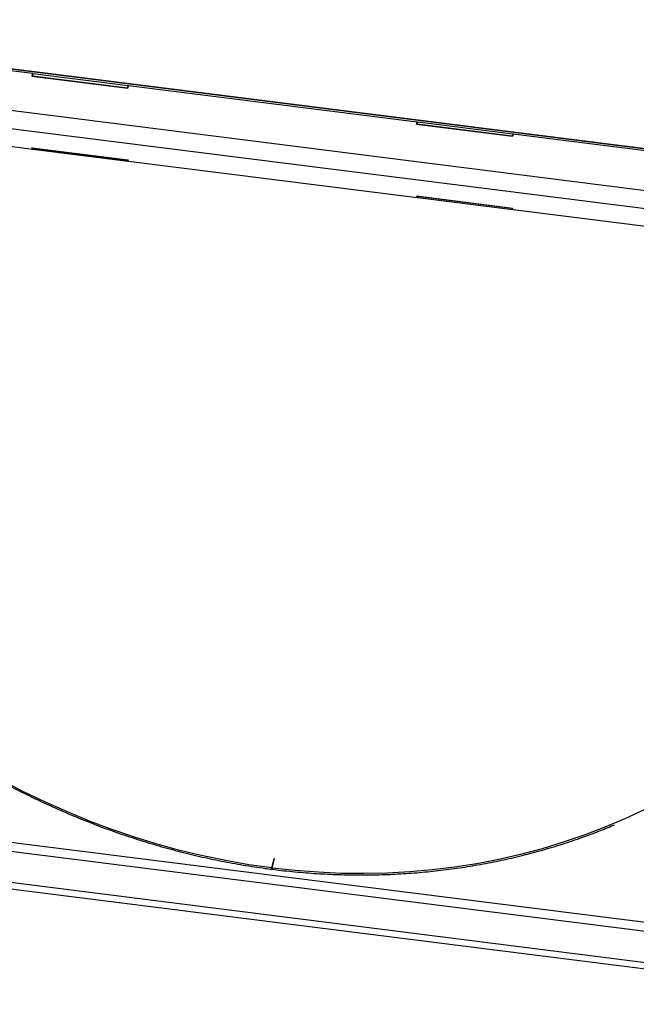
# Model space of a CAD drawing. Units: millimetres. Extents: x 8 to 201, y 4 to 288.
# Drawn here: x 155 to 173, y 51 to 80 of the extents above; entities that cross this region are included whole.
import ezdxf

# ---------------------------------------------------------------- set-up
doc = ezdxf.new("R2010")
doc.units = ezdxf.units.MM

msp = doc.modelspace()

# ---------------------------------------------------------------- linework, layer by layer
at = {"color": 7, "linetype": 'Continuous', "lineweight": 25}
for p, q in [((181.697, 75.4758), (143.1954, 80.3265)), ((181.6846, 75.4648), (143.2078, 80.3124)), ((181.6869, 75.4669), (143.2102, 80.3145)), ((155.3058, 78.7364), (146.6002, 79.8332)), ((142.8412, 79.1432), (181.3179, 74.2956)), ((155.3058, 78.7364), (155.2858, 78.6654)), ((155.2858, 78.6654), (158.117, 78.3087)), ((155.3074, 78.7334), (155.2882, 78.6651)), ((155.3182, 78.7348), (155.3016, 78.6757)), ((155.3016, 78.6757), (158.1078, 78.3221)), ((155.3032, 78.6727), (155.3016, 78.6757)), ((155.3032, 78.6727), (158.1095, 78.3192)), ((155.3074, 78.7334), (155.3058, 78.7364)), ((155.3074, 78.7334), (155.3175, 78.7322)), ((158.1245, 78.3813), (155.3182, 78.7348)), ((142.8412, 78.6098), (181.3179, 73.7622)), ((158.1078, 78.3221), (158.1245, 78.3813)), ((158.1095, 78.3192), (158.1261, 78.3783)), ((158.117, 78.3087), (158.137, 78.3797)), ((158.1261, 78.3783), (158.1245, 78.3813)), ((158.1261, 78.3783), (158.1362, 78.377)), ((166.6555, 77.3065), (158.137, 78.3797)), ((158.1095, 78.3192), (158.1078, 78.3221)), ((146.6002, 77.611), (155.3058, 76.5142)), ((166.6355, 77.2355), (166.6555, 77.3065)), ((169.4666, 76.8788), (166.6355, 77.2355)), ((166.6379, 77.2352), (166.6571, 77.3035)), ((166.6513, 77.2458), (166.6679, 77.3049)), ((169.4575, 76.8922), (166.6513, 77.2458)), ((166.6529, 77.2428), (166.6513, 77.2458)), ((169.4592, 76.8892), (166.6529, 77.2428)), ((166.6555, 77.3065), (166.6571, 77.3035)), ((166.6571, 77.3035), (166.6672, 77.3022)), ((169.4742, 76.9514), (166.6679, 77.3049)), ((169.4742, 76.9514), (169.4575, 76.8922)), ((169.4758, 76.9484), (169.4592, 76.8892)), ((169.4866, 76.9498), (169.4666, 76.8788)), ((169.4758, 76.9484), (169.4742, 76.9514)), ((169.4758, 76.9484), (169.4859, 76.9471)), ((178.1922, 75.853), (169.4866, 76.9498)), ((169.4592, 76.8892), (169.4575, 76.8922)), ((155.2858, 76.5499), (158.117, 76.1932)), ((155.3058, 76.5142), (155.2858, 76.5499)), ((155.3074, 76.5201), (155.2911, 76.5492)), ((155.3031, 76.5477), (155.3016, 76.5424)), ((155.3182, 76.5126), (155.3016, 76.5424)), ((155.3016, 76.5424), (158.1078, 76.1888)), ((155.3058, 76.5142), (155.3074, 76.5201)), ((155.3074, 76.5201), (155.3145, 76.5192)), ((155.3182, 76.5126), (158.1245, 76.1591)), ((158.1093, 76.1941), (158.1078, 76.1888)), ((158.1078, 76.1888), (158.1245, 76.1591)), ((158.1098, 76.1941), (158.1261, 76.165)), ((158.117, 76.1932), (158.137, 76.1575)), ((158.1261, 76.165), (158.1245, 76.1591)), ((158.1261, 76.165), (158.1333, 76.1641)), ((158.137, 76.1575), (166.6555, 75.0843)), ((166.6355, 75.12), (166.6555, 75.0843)), ((169.4666, 74.7633), (166.6355, 75.12)), ((166.6408, 75.1193), (166.6571, 75.0902)), ((166.6528, 75.1178), (166.6513, 75.1124)), ((169.4575, 74.7589), (166.6513, 75.1124)), ((166.6513, 75.1124), (166.6679, 75.0827)), ((166.6571, 75.0902), (166.6555, 75.0843)), ((166.6571, 75.0902), (166.6642, 75.0893)), ((166.6679, 75.0827), (169.4742, 74.7291)), ((169.459, 74.7642), (169.4575, 74.7589)), ((169.4742, 74.7291), (169.4575, 74.7589)), ((169.4758, 74.735), (169.4595, 74.7642)), ((169.4866, 74.7276), (169.4666, 74.7633)), ((169.4758, 74.735), (169.4742, 74.7291)), ((169.4758, 74.735), (169.483, 74.7341)), ((169.4866, 74.7276), (178.1922, 73.6308)), ((182.9318, 52.5105), (141.9606, 57.6724)), ((141.8899, 57.4215), (182.8611, 52.2596)), ((181.63, 51.4882), (141.2825, 56.5715)), ((181.63, 51.2996), (141.2825, 56.383)), ((162.3666, 55.3189), (162.4353, 55.5971)), ((162.3777, 55.3175), (162.4462, 55.5957))]:
    msp.add_line(p, q, dxfattribs=at)
at = {"color": 7, "linetype": 'Continuous', "lineweight": 25, "flags": 128}
for points in [[(162.3666, 55.3189), (161.6868, 55.4159), (161.0076, 55.535), (160.3299, 55.6759), (159.6543, 55.8384), (158.9815, 56.0226), (158.3122, 56.2281), (157.6472, 56.4547), (156.9871, 56.7022), (156.3325, 56.9704), (155.6843, 57.2589), (155.043, 57.5675), (154.4093, 57.8958)], [(173.3683, 57.0447), (172.7821, 56.7711), (172.1852, 56.5181), (171.5781, 56.2859), (170.9615, 56.0748), (170.3359, 55.885), (169.7021, 55.7167), (169.0606, 55.5701), (168.4123, 55.4453), (167.7576, 55.3424), (167.0974, 55.2616), (166.4323, 55.2029), (165.763, 55.1664), (165.0902, 55.1522), (164.4145, 55.1602), (163.7368, 55.1904), (163.0576, 55.2429), (162.3777, 55.3175)], [(162.3761, 55.2856), (162.3733, 55.282), (162.3697, 55.2807), (162.3666, 55.2835), (162.3646, 55.2898), (162.3639, 55.2987), (162.3646, 55.309), (162.3666, 55.3189)]]:
    msp.add_lwpolyline(points, dxfattribs=at)
at = {"color": 7, "linetype": 'Continuous', "lineweight": 25}
msp.add_arc((162.4149, 55.3011), 0.0407, 156.2322, 212.29775, dxfattribs=at)
for points, knots in [([(141.49, 75.924), (141.491, 75.9168), (141.5222, 75.6911), (141.6015, 75.2473), (141.7294, 74.5935), (141.8788, 73.9416), (142.0468, 73.2921), (142.2338, 72.6458), (142.4395, 72.0031), (142.6639, 71.3647), (142.9066, 70.7312), (143.1674, 70.1032), (143.4462, 69.4811), (143.7426, 68.8658), (144.0563, 68.2576), (144.3872, 67.6572), (144.7348, 67.0651), (145.0988, 66.4819), (145.4789, 65.9081), (145.8748, 65.3443), (146.2861, 64.7909), (146.7123, 64.2485), (147.1532, 63.7177), (147.6082, 63.1988), (148.0771, 62.6925), (148.5592, 62.199), (149.0542, 61.719), (149.5617, 61.2529), (150.081, 60.801), (150.6119, 60.3638), (151.1537, 59.9418), (151.706, 59.5353), (152.2682, 59.1447), (152.8398, 58.7703), (153.4203, 58.4125), (154.0092, 58.0717), (154.6059, 57.7481), (155.2098, 57.4421), (155.8205, 57.1539), (156.4372, 56.8839), (157.0595, 56.6322), (157.6867, 56.3991), (158.3183, 56.1848), (158.9537, 55.9895), (159.5923, 55.8134), (160.2335, 55.6567), (160.8767, 55.5194), (161.5213, 55.402), (162.0193, 55.3261), (162.3022, 55.2894), (162.3699, 55.2807)], [0, 0, 0, 0, 0.0007138, 0.0222891, 0.0438646, 0.0654402, 0.0870158, 0.1085915, 0.1301673, 0.1517431, 0.173319, 0.194895, 0.2164709, 0.238047, 0.259623, 0.2811991, 0.3027752, 0.3243514, 0.3459275, 0.3675037, 0.3890799, 0.4106561, 0.4322323, 0.4538086, 0.4753848, 0.496961, 0.5185373, 0.5401135, 0.5616898, 0.583266, 0.6048422, 0.6264184, 0.6479946, 0.6695708, 0.6911469, 0.712723, 0.7342991, 0.7558752, 0.7774512, 0.7990272, 0.8206031, 0.842179, 0.8637548, 0.8853305, 0.9069062, 0.9284817, 0.9500572, 0.9716326, 0.9932079, 1, 1, 1, 1]), ([(162.381, 55.2792), (162.4943, 55.2655), (162.8228, 55.2258), (163.3662, 55.1751), (164.0106, 55.134), (164.6535, 55.1131), (165.2942, 55.1121), (165.9323, 55.1312), (166.567, 55.1702), (167.1979, 55.2292), (167.8242, 55.3081), (168.4455, 55.4069), (169.0612, 55.5254), (169.6706, 55.6635), (170.2732, 55.8211), (170.8685, 55.9979), (171.4557, 56.1946), (171.9933, 56.3925), (172.3307, 56.5335), (172.4788, 56.5953)], [0, 0, 0, 0, 0.0322871, 0.0936071, 0.1549287, 0.2162498, 0.2775706, 0.3388909, 0.4002107, 0.4615301, 0.522849, 0.5841674, 0.6454854, 0.7068028, 0.7681197, 0.8294361, 0.8907521, 0.9520675, 1, 1, 1, 1])]:
    msp.add_open_spline(points, degree=3, knots=knots, dxfattribs=at)

doc.saveas('drawing.dxf')
